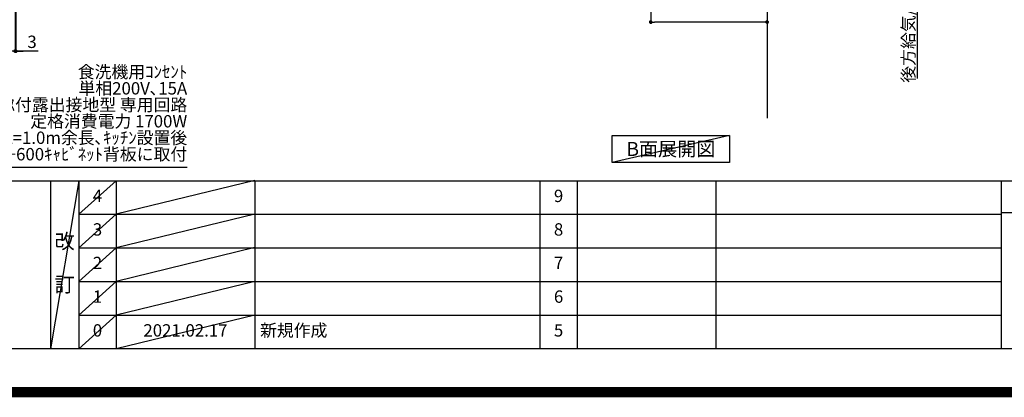
# Model space of a CAD drawing. Units: millimetres. Extents: x -109 to 26472, y -120 to 8847.
# Drawn here: x 18206 to 22994, y -23 to 1811 of the extents above; entities that cross this region are included whole.
import ezdxf

# ---------------------------------------------------------------- set-up
doc = ezdxf.new("R2010")
doc.units = ezdxf.units.MM
doc.linetypes.add('CENTER', pattern=[2, 1.25, -0.25, 0.25, -0.25])
doc.layers.get('DEFPOINTS').update_dxf_attribs({"color": 146})
for name, color, linetype in [('111-壁仕上', 3, 'Continuous'), ('150-機器', 8, 'Continuous'), ('160-文字', 254, 'Continuous'), ('166-寸法B', 11, 'Continuous'), ('190-図面外枠', 5, 'Continuous'), ('191-図面内枠', 4, 'Continuous')]:
    doc.layers.add(name, color=color, linetype=linetype)
doc.styles.add('KH001', font='txt')
doc.dimstyles.new('KH1xx030', dxfattribs={"dimscale": 30, "dimtxt": 2, "dimasz": 0.6, "dimexe": 0.3, "dimexo": 1.2, "dimgap": 0.5, "dimtad": 3, "dimdec": 1, "dimdsep": 46, "dimlunit": 6, "dimtxsty": 'KH001', "dimblk": 'DOT', "dimcen": 1, "dimdle": 1, "dimclrd": 256, "dimclre": 256, "dimclrt": 256, "dimadec": 0, "dimazin": 0, "dimtfac": 1, "dimtdec": 1, "dimtix": 1, "dimtmove": 2, "dimatfit": 3, "dimldrblk": 'CLOSEDBLANK', "dimfxl": 1, "dimtolj": 1, "dimtzin": 0, "dimlwd": -1, "dimlwe": -1, "dimarcsym": 0})

# ---------------------------------------------------------------- blocks, each defined once
blk = doc.blocks.new('A$C5D946DDC')
at = {"layer": '190-図面外枠'}
blk.add_line((20519.006061, 350.666667), (270.972727, 350.666667), dxfattribs=at)
at = {"layer": 'DEFPOINTS'}
blk.add_lwpolyline([(0, 0), (20789.978788, 0), (20789.978788, 14700), (0, 14700)], close=True, dxfattribs=at)
blk = doc.blocks.new('_Dot')
at = {"color": 0, "linetype": 'ByBlock', "lineweight": -2}
blk.add_line((-0.5, 0), (-1, 0), dxfattribs=at)
at = {"color": 0, "linetype": 'ByBlock', "const_width": 0.5}
blk.add_lwpolyline([(-0.25, 0, 1), (0.25, 0, 1)], format="xyb", close=True, dxfattribs=at)
blk = doc.blocks.new('*D403')
at = {"layer": '166-寸法B', "transparency": 16777216}
for p, q in [((18183.621572, 2133.120669), (18183.621572, 1649.958856)), ((18186.621572, 2133.120669), (18186.621572, 1649.958856)), ((18165.621572, 1658.958856), (18147.621572, 1658.958856)), ((18183.621572, 1658.958856), (18186.621572, 1658.958856)), ((18183.621572, 1658.958856), (18186.621572, 1658.958856)), ((18296.144458, 1658.958856), (18186.621572, 1658.958856)), ((18204.621572, 1658.958856), (18222.621572, 1658.958856))]:
    blk.add_line(p, q, dxfattribs=at)
at = {"layer": 'DEFPOINTS', "color": 0, "transparency": 16777216}
for p in [(18183.621572, 2169.120669), (18186.621572, 2169.120669), (18186.621572, 1658.958856)]:
    blk.add_point(p, dxfattribs=at)
at = {"layer": '166-寸法B', "transparency": 16777216, "xscale": 18, "yscale": 18, "zscale": 18}
blk.add_blockref('_Dot', (18183.621572, 1658.958856), dxfattribs=at)
at = {"layer": '166-寸法B', "transparency": 16777216, "xscale": 18, "yscale": 18, "zscale": 18, "rotation": 180}
blk.add_blockref('_Dot', (18186.621572, 1658.958856), dxfattribs=at)
at = {"layer": '166-寸法B', "transparency": 16777216, "insert": (18265.611463, 1703.958856), "char_height": 60, "attachment_point": 5, "style": 'KH001'}
blk.add_mtext('\\A1;3', dxfattribs=at)
blk = doc.blocks.new('_ClosedBlank')
at = {"color": 0, "linetype": 'ByBlock', "lineweight": -2}
for p, q in [((-1, 0.166667), (0, 0)), ((-1, 0.166667), (-1, -0.166667)), ((0, 0), (-1, -0.166667))]:
    blk.add_line(p, q, dxfattribs=at)
blk = doc.blocks.new('COOKER_DANMEN_S_A_R_E_A2')
at = {"layer": '111-壁仕上', "color": 253, "linetype": 'CENTER', "ltscale": 2}
blk.add_line((49697.154393, -8846.679136), (49697.154393, -9688.434936), dxfattribs=at)
at = {"layer": '166-寸法B'}
for p, q in [((50426.148798, -8816.679136), (50426.148798, -9495.398848)), ((49131.154393, -8882.679136), (49131.154393, -9230.679136)), ((49697.154393, -8882.679136), (49697.154393, -9230.679136)), ((49679.154393, -9221.679136), (49149.154393, -9221.679136))]:
    blk.add_line(p, q, dxfattribs=at)
at = {"layer": '166-寸法B', "xscale": 18, "yscale": 18, "zscale": 18, "rotation": 180}
blk.add_blockref('_Dot', (49131.154393, -9221.679136), dxfattribs=at)
at = {"layer": '166-寸法B', "xscale": 18, "yscale": 18, "zscale": 18}
blk.add_blockref('_Dot', (49697.154393, -9221.679136), dxfattribs=at)
at = {"layer": '166-寸法B', "insert": (50383.936678, -9090.973529), "char_height": 60, "attachment_point": 5, "rotation": 90, "style": 'KH001'}
blk.add_mtext('\\A1;後方給気/排気ﾀﾞｸﾄ位置', dxfattribs=at)

msp = doc.modelspace()

# ---------------------------------------------------------------- linework, layer by layer
at = {"layer": '160-文字'}
msp.add_lwpolyline([(21087.25, 1248.5), (21657.28, 1248.5), (21657.28, 1118.08), (21087.25, 1118.08)], close=True, dxfattribs=at)
at = {"layer": '191-図面内枠'}
for p, q in [((14135.15, 1028.96), (26283.97, 1028.96)), ((18355.41, 1028.96), (18355.41, 212.03)), ((18493.53, 1028.96), (18493.53, 212.03)), ((18674.49, 1028.96), (18674.49, 212.03)), ((19349.13, 1028.96), (19349.13, 212.03)), ((20735.73, 1028.89), (20735.73, 211.96)), ((20916.69, 1028.96), (20916.69, 212.03)), ((21591.34, 1028.96), (21591.34, 212.03)), ((22977.93, 1028.96), (22977.93, 212.03)), ((18493.53, 866.03), (22977.93, 866.03)), ((22977.93, 874.61), (23501.66, 874.61)), ((18493.53, 703.03), (22977.93, 703.03)), ((18493.53, 540.03), (22977.93, 540.03)), ((18493.53, 376.03), (22977.93, 376.03))]:
    msp.add_line(p, q, dxfattribs=at)
at = {"layer": 'DEFPOINTS'}
for p, q in [((21657.28, 1248.5), (21087.25, 1118.08)), ((18493.53, 1028.96), (18355.41, 212.03)), ((18674.49, 1028.96), (18493.53, 865.96)), ((19349.13, 1030.03), (18674.49, 866.03)), ((18674.49, 866.03), (18493.53, 703.03)), ((19349.13, 867.03), (18674.49, 703.03)), ((18674.49, 703.03), (18493.53, 540.03)), ((19349.13, 704.03), (18674.49, 540.03)), ((18674.49, 540.03), (18493.53, 376.03)), ((19349.13, 540.03), (18674.49, 376.03)), ((18674.49, 376.03), (18493.53, 212.03)), ((19349.13, 376.03), (18674.49, 212.03))]:
    msp.add_line(p, q, dxfattribs=at)
at = {"layer": 'DEFPOINTS', "color": 1, "const_width": 50}
msp.add_lwpolyline([(13972.57, 1.63), (26446.56, 1.63), (26446.56, 8821.63), (13972.57, 8821.63)], close=True, dxfattribs=at)

# ---------------------------------------------------------------- block references
at = {"layer": '150-機器', "color": 3}
msp.add_blockref('COOKER_DANMEN_S_A_R_E_A2', (-27857.05, 11021.63), dxfattribs=at)
at = {"layer": '190-図面外枠', "xscale": 0.6, "yscale": 0.6, "zscale": 0.6}
msp.add_blockref('A$C5D946DDC', (13972.57, 1.63), dxfattribs=at)

# ---------------------------------------------------------------- texts
at = {"layer": '160-文字', "style": 'KH001'}
for s, insert, char_height, attachment_point, line_spacing_factor in [('食洗機用ｺﾝｾﾝﾄ\\P単相200V､15A\\P  型 ｱｰｽ付露出接地型 専用回路\\P定格消費電力 1700W\\P床面よりL=1.0m余長､ｷｯﾁﾝ設置後\\PFL+600ｷｬﾋﾞﾈｯﾄ背板に取付', (19020.26, 1109.17), 60, 9, 0.8), ('4', (18584.01, 947.46), 60, 5, 0.876232), ('9', (20826.21, 947.46), 60, 5, 0.876232), ('3', (18584.01, 784.53), 60, 5, 0.876232), ('8', (20826.21, 784.53), 60, 5, 0.876232), ('改\\P\\P訂', (18424.47, 620.49), 72, 5, 0.876232), ('2', (18584.01, 621.53), 60, 5, 0.876232), ('7', (20826.21, 621.53), 60, 5, 0.876232), ('1', (18584.01, 458.03), 60, 5, 0.876232), ('6', (20826.21, 458.03), 60, 5, 0.876232), ('新規作成', (19374.44, 294.03), 60, 4, 0.876232), ('0', (18584.01, 294.03), 60, 5, 0.876232), ('2021.02.17', (19011.81, 294.03), 60, 5, 0.876232), ('5', (20826.21, 294.03), 60, 5, 0.876232)]:
    msp.add_mtext(s, dxfattribs=dict(at, insert=insert, char_height=char_height, attachment_point=attachment_point, line_spacing_factor=line_spacing_factor))
at = {"layer": '160-文字', "insert": (21372.27, 1183.29), "char_height": 68, "attachment_point": 5, "style": 'KH001'}
msp.add_mtext('{\\fArial|b0|i0|c0|p32;B}面展開図', dxfattribs=at)

# ---------------------------------------------------------------- dimensions: what is measured, and where the dimension line sits
at = {"layer": '166-寸法B'}
dim = msp.add_linear_dim(base=(18186.62, 1658.96), p1=(18183.62, 2169.12), p2=(18186.62, 2169.12), dimstyle='KH1xx030', override={"dimtmove": 1}, dxfattribs=at)
dim.commit()
dim.dimension.update_dxf_attribs({"geometry": '*D403', "text_midpoint": (18265.61, 1650.06), "dimtype": 160})

# ---------------------------------------------------------------- leaders
at = {"layer": '160-文字', "annotation_type": 0, "has_hookline": 1, "hookline_direction": 0, "text_width": 1128.78}
msp.add_leader([(17237.04, 2726.86), (17876.24, 1094.17), (17876.84, 1094.17)], dimstyle='KH1xx030', override={"dimgap": 0.5, "dimtad": 1}, dxfattribs=at)

doc.saveas('drawing.dxf')
